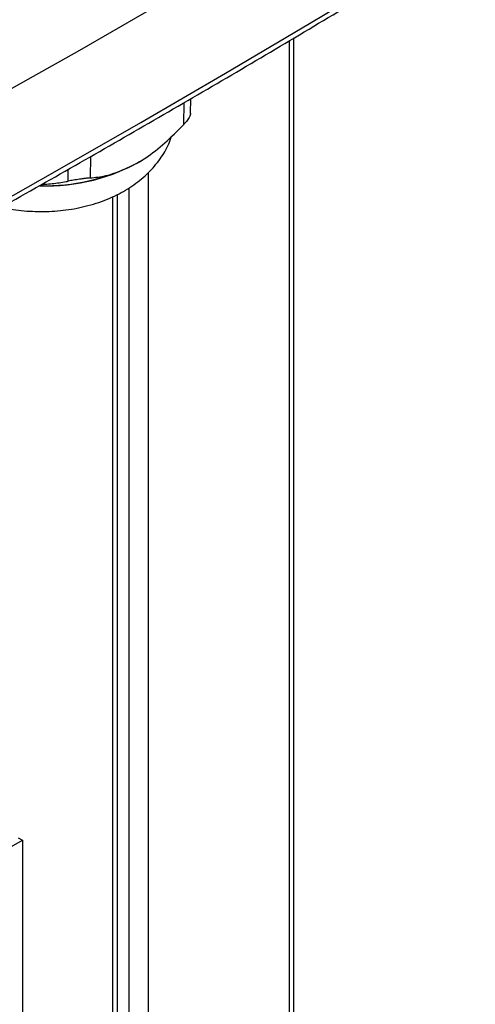
# Model space of a CAD drawing. Units: millimetres. Extents: x 525 to 4871, y 1652 to 4848.
# Drawn here: x 4248 to 4288, y 1964 to 2050 of the extents above; entities that cross this region are included whole.
import ezdxf

# ---------------------------------------------------------------- set-up
doc = ezdxf.new("R2010")
doc.units = ezdxf.units.MM

msp = doc.modelspace()

# ---------------------------------------------------------------- linework, layer by layer
at = {"color": 8, "linetype": 'Continuous', "lineweight": 25}
for p, q in [((4271.354, 2048.182), (4271.354, 1914.607)), ((4262.118, 2040.821), (4262.147, 2042.739)), ((4253.941, 2038.023), (4253.912, 2036.132)), ((4251.978, 2035.853), (4251.994, 2036.904)), ((4259.036, 1907.496), (4259.036, 2036.614)), ((4255.896, 1905.676), (4255.896, 2034.505))]:
    msp.add_line(p, q, dxfattribs=at)
at = {"color": 7, "linetype": 'Continuous', "lineweight": 25}
for p, q in [((4271.775, 1915.195), (4271.775, 2048.432)), ((4262.713, 2041.78), (4262.732, 2043.075)), ((4257.999, 2037.415), (4257.753, 2037.274)), ((4258.245, 2037.556), (4257.999, 2037.415)), ((4257.31, 2035.277), (4257.31, 1905.48)), ((4256.318, 1906.264), (4256.318, 2034.687)), ((4247.623, 1978.275), (4247.977, 1978.071)), ((4199.893, 1950.313), (4247.977, 1978.071)), ((4247.977, 1978.071), (4247.977, 1960.107))]:
    msp.add_line(p, q, dxfattribs=at)
at = {"color": 7, "linetype": 'Continuous', "lineweight": 25, "flags": 128}
for points in [[(4280.979, 2063.815), (4275.455, 2060.473), (4269.893, 2057.153), (4264.292, 2053.855), (4258.654, 2050.578), (4252.977, 2047.323), (4247.264, 2044.09), (4241.513, 2040.879), (4235.724, 2037.69)], [(4227.99, 2024.038), (4235.679, 2028.225), (4243.303, 2032.446), (4250.863, 2036.703), (4258.358, 2040.993), (4265.787, 2045.318), (4273.15, 2049.676), (4280.445, 2054.068), (4287.674, 2058.493)], [(4227.99, 2024.038), (4235.679, 2028.225), (4243.303, 2032.446), (4250.863, 2036.703), (4258.358, 2040.993), (4265.787, 2045.318), (4273.15, 2049.676), (4280.445, 2054.068), (4287.674, 2058.493)]]:
    msp.add_lwpolyline(points, dxfattribs=at)
at = {"color": 8, "linetype": 'Continuous', "lineweight": 25}
msp.add_arc((4250.182, 2051.773), 16.33, 267.67073, 300.93975, dxfattribs=at)
at = {"color": 7, "linetype": 'Continuous', "lineweight": 25}
msp.add_arc((4249.942, 2053.113), 17.66, 268.79078, 296.24927, dxfattribs=at)
for points, knots in [([(4227.681, 2023.4), (4230.17, 2024.751), (4237.387, 2028.667), (4249.169, 2035.241), (4262.947, 2043.16), (4275.683, 2050.697), (4283.742, 2055.635), (4287.365, 2057.855)], [0, 0, 0, 0, 0.121188, 0.351442, 0.5817, 0.811958, 1, 1, 1, 1]), ([(4262.713, 2041.78), (4262.712, 2041.761), (4262.709, 2041.723), (4262.694, 2041.657), (4262.669, 2041.584), (4262.623, 2041.483), (4262.546, 2041.348), (4262.426, 2041.178), (4262.283, 2041), (4262.173, 2040.881), (4262.118, 2040.821)], [0, 0, 0, 0, 0.085783, 0.172633, 0.26165, 0.35145, 0.512892, 0.679022, 0.837771, 1, 1, 1, 1]), ([(4258.245, 2037.556), (4258.426, 2037.669), (4259.173, 2038.138), (4260.495, 2039.177), (4261.572, 2040.268), (4262.118, 2040.821)], [0, 0, 0, 0, 0.136328, 0.562169, 1, 1, 1, 1]), ([(4246.148, 2033.596), (4246.328, 2033.548), (4247.124, 2033.338), (4248.62, 2033.193), (4250.586, 2033.172), (4252.551, 2033.403), (4254.469, 2033.876), (4256.227, 2034.584), (4257.764, 2035.494), (4259.043, 2036.551), (4260.063, 2037.761), (4260.744, 2038.848), (4260.978, 2039.559), (4261.053, 2039.785)], [0, 0, 0, 0, 0.031098, 0.137848, 0.244859, 0.352887, 0.462734, 0.575446, 0.677103, 0.774598, 0.867847, 0.957947, 1, 1, 1, 1]), ([(4253.912, 2036.132), (4254.372, 2036.181), (4255.597, 2036.31), (4256.923, 2036.904), (4257.753, 2037.274)], [0, 0, 0, 0, 0.37513, 1, 1, 1, 1]), ([(4253.912, 2036.132), (4253.85, 2036.127), (4253.756, 2036.119), (4253.61, 2036.103), (4253.495, 2036.09), (4253.373, 2036.075), (4253.247, 2036.058), (4253.114, 2036.04), (4252.939, 2036.015), (4252.719, 2035.982), (4252.463, 2035.94), (4252.212, 2035.897), (4252.056, 2035.868), (4251.978, 2035.853)], [0, 0, 0, 0, 0.127861, 0.193216, 0.259028, 0.322867, 0.387195, 0.453128, 0.519641, 0.639218, 0.762268, 0.879845, 1, 1, 1, 1]), ([(4249.66, 2035.562), (4249.764, 2035.568), (4250.077, 2035.584), (4250.591, 2035.636), (4251.205, 2035.717), (4251.665, 2035.794), (4251.922, 2035.843), (4251.978, 2035.853)], [0, 0, 0, 0, 0.130775, 0.394704, 0.65994, 0.925532, 1, 1, 1, 1])]:
    msp.add_open_spline(points, degree=3, knots=knots, dxfattribs=at)

doc.saveas('drawing.dxf')
